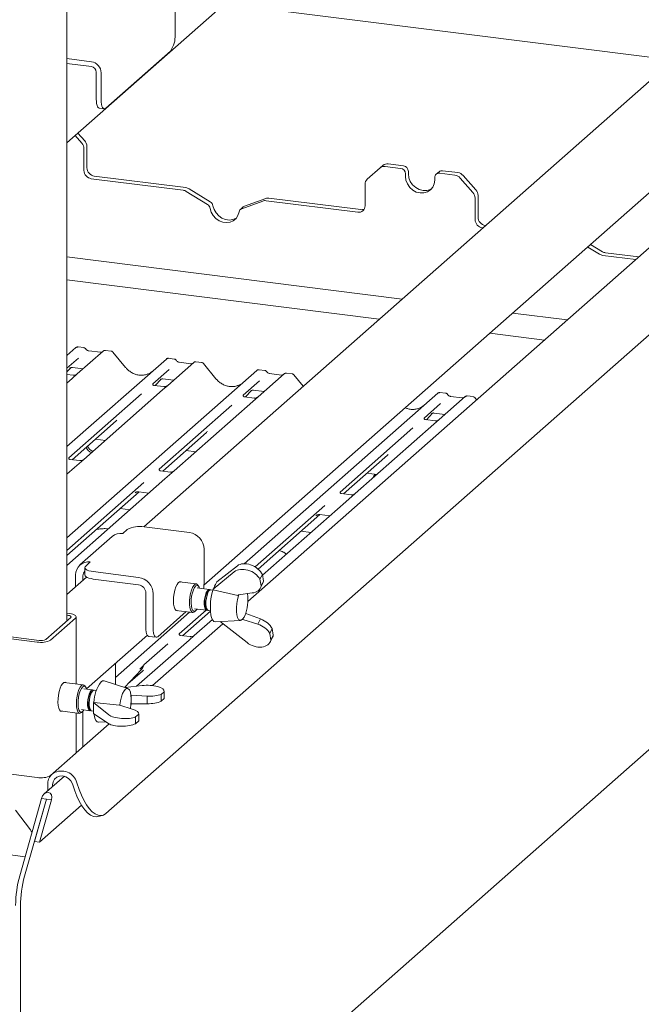
# Model space of a CAD drawing. Units: millimetres. Extents: x 5 to 415, y -17 to 292.
# Drawn here: x 377 to 392, y 105 to 129 of the extents above; entities that cross this region are included whole.
import ezdxf

# ---------------------------------------------------------------- set-up
doc = ezdxf.new("R2010")
doc.units = ezdxf.units.MM
doc.layers.add('BEMAßUNG', color=96, linetype='Continuous')
doc.dimstyles.new('SLDDIMSTYLE4', dxfattribs={"dimtxt": 0.18, "dimasz": 1.016, "dimexe": 0, "dimexo": 0.0625, "dimgap": 0, "dimtad": 0, "dimtih": 1, "dimtoh": 1, "dimdec": 0, "dimrnd": 1e-09, "dimzin": 0, "dimdsep": 46, "dimtxsty": 'Standard', "dimblk1": 'DOT', "dimblk2": 'DOT', "dimsah": 1, "dimcen": 0.09, "dimadec": 0, "dimazin": 0, "dimtfac": 1.016, "dimtdec": 0, "dimtofl": 0, "dimtmove": 0, "dimatfit": 3, "dimldrblk": 'DOT', "dimfxl": 0, "dimfrac": 2, "dimtolj": 1, "dimtzin": 0, "dimarcsym": 0})

# ---------------------------------------------------------------- blocks, each defined once
blk = doc.blocks.new('_DOT')
at = {"color": 0, "linetype": 'ByBlock', "lineweight": -2}
blk.add_line((-0.5, 0), (-1, 0), dxfattribs=at)
at = {"color": 0, "linetype": 'ByBlock', "const_width": 0.5}
blk.add_lwpolyline([(-0.25, 0, 1), (0.25, 0, 1)], format="xyb", close=True, dxfattribs=at)

msp = doc.modelspace()

# ---------------------------------------------------------------- linework, layer by layer
at = {"color": 7, "linetype": 'Continuous', "lineweight": 15}
for p, q in [((378.09526, 114.26716), (378.09526, 146.34245)), ((378.09526, 125.7042), (395.43122, 140.99308)), ((380.68154, 128.93714), (380.68154, 128.28896)), ((392.5891, 127.67749), (381.86479, 129.02862)), ((392.92934, 127.97755), (379.9321, 116.51506)), ((378.09526, 127.71694), (378.67991, 127.64328)), ((380.57105, 127.89689), (379.02425, 126.53275)), ((378.09526, 127.59909), (378.67991, 127.52543)), ((378.79684, 126.74467), (378.79684, 127.39285)), ((378.91377, 126.72993), (378.91377, 127.37812)), ((378.86826, 126.53206), (378.98519, 126.51732)), ((381.37272, 115.11543), (394.38119, 126.58783)), ((395.80883, 126.5331), (382.42255, 114.72751)), ((378.45167, 125.69056), (378.28897, 125.87504)), ((378.35858, 125.93643), (378.52127, 125.75195)), ((378.57265, 125.62048), (378.57265, 125.10445)), ((378.50304, 125.55909), (378.50304, 125.04306)), ((379.02254, 109.65175), (396.94328, 125.45636)), ((385.5842, 125.10087), (385.2777, 124.83056)), ((385.5842, 125.10087), (385.65381, 125.16226)), ((386.07405, 125.09094), (385.70822, 125.13703)), ((386.14366, 125.15232), (385.77783, 125.19841)), ((378.74804, 124.90557), (380.94102, 124.62928)), ((386.19098, 124.95835), (386.19098, 124.89943)), ((386.26058, 125.01974), (386.26058, 124.96081)), ((386.89254, 124.81104), (386.89254, 124.86997)), ((386.99639, 125.01037), (386.92678, 124.94898)), ((387.37529, 124.92699), (387.00946, 124.97308)), ((387.4449, 124.98838), (387.07907, 125.03447)), ((387.80581, 124.51205), (387.49931, 124.85959)), ((387.56892, 124.92098), (387.87542, 124.57344)), ((378.67843, 124.84419), (380.87141, 124.5679)), ((385.22633, 124.196), (385.22633, 124.71204)), ((381.4543, 124.22899), (380.948, 124.5405)), ((381.5239, 124.29038), (381.01761, 124.60188)), ((387.92679, 124.44197), (387.92679, 123.92593)), ((382.31306, 124.16827), (382.24345, 124.10688)), ((382.78137, 124.30952), (382.27507, 124.12559)), ((382.85097, 124.3709), (382.34468, 124.18697)), ((382.85796, 124.31761), (385.05094, 124.04132)), ((382.92756, 124.379), (385.12055, 124.10271)), ((387.85718, 124.38058), (387.85718, 123.86455)), ((388.10218, 123.72706), (388.10879, 123.72623)), ((388.03257, 123.66567), (388.03919, 123.66484)), ((390.83178, 123.03613), (390.55031, 123.2093)), ((390.90138, 123.09751), (390.61991, 123.27069)), ((378.09526, 122.97267), (386.10946, 121.96298)), ((391.69955, 122.90905), (390.90837, 123.00873)), ((391.76915, 122.97044), (390.97797, 123.07012)), ((385.56186, 121.48004), (378.09526, 122.42075)), ((388.75865, 121.62921), (390.06214, 121.46499)), ((389.51454, 120.98205), (388.21106, 121.14628)), ((378.09526, 120.61263), (378.30983, 120.80187)), ((378.30983, 120.80187), (378.31016, 120.80215)), ((378.96422, 120.71942), (378.34311, 120.17166)), ((378.49988, 120.80128), (378.36324, 120.8185)), ((378.89803, 120.68986), (378.61494, 120.72552)), ((378.96555, 120.72053), (378.96342, 120.71871)), ((379.15437, 120.71883), (379.01773, 120.73604)), ((379.49626, 120.33024), (379.19582, 120.69596)), ((378.37405, 120.55362), (378.09526, 120.30775)), ((378.09526, 118.43239), (380.47298, 120.52934)), ((380.47298, 120.52934), (380.4733, 120.52962)), ((381.12737, 120.44689), (380.50626, 119.89913)), ((380.66303, 120.52875), (380.52639, 120.54597)), ((381.06117, 120.41733), (380.77809, 120.45299)), ((381.12869, 120.448), (381.12657, 120.44618)), ((381.31752, 120.4463), (381.18088, 120.46351)), ((381.6594, 120.05771), (381.35896, 120.42343)), ((378.09526, 120.22641), (378.18498, 120.32209)), ((378.09526, 116.25214), (382.63612, 120.25681)), ((378.24738, 120.14121), (378.09526, 120.16038)), ((378.16052, 120.30943), (378.16569, 120.31446)), ((378.34311, 120.17166), (378.21764, 120.061)), ((378.22548, 120.32672), (378.48225, 120.29437)), ((380.53719, 120.28109), (380.1455, 119.93565)), ((382.63612, 120.25681), (382.63645, 120.25709)), ((383.29051, 120.17436), (382.6694, 119.6266)), ((382.82618, 120.25622), (382.68953, 120.27344)), ((383.22432, 120.1448), (382.94123, 120.18046)), ((383.29184, 120.17547), (383.28971, 120.17365)), ((383.48067, 120.17376), (383.34402, 120.19098)), ((383.74588, 119.8785), (383.52211, 120.1509)), ((378.21764, 120.061), (378.09526, 119.95307)), ((380.1494, 119.94026), (380.14586, 119.93651)), ((380.20303, 119.89482), (380.34812, 120.04956)), ((380.32366, 120.0369), (380.32883, 120.04193)), ((380.38863, 120.05419), (380.6454, 120.02184)), ((382.70034, 120.00855), (382.30865, 119.66312)), ((379.87584, 119.69783), (378.1379, 118.16511)), ((380.38079, 119.78847), (378.49885, 118.12876)), ((380.41053, 119.86868), (380.17701, 119.8981)), ((380.50626, 119.89913), (380.38079, 119.78847)), ((382.33649, 115.63206), (386.96241, 119.71174)), ((382.36618, 119.62229), (382.51127, 119.77703)), ((382.48681, 119.76437), (382.49198, 119.7694)), ((382.55178, 119.78165), (382.80854, 119.74931)), ((386.96241, 119.71174), (386.96274, 119.71203)), ((387.15247, 119.71116), (387.01582, 119.72838)), ((382.54393, 119.51594), (380.662, 117.85623)), ((382.31254, 119.66773), (382.30901, 119.66398)), ((382.57367, 119.59615), (382.34015, 119.62557)), ((382.6694, 119.6266), (382.54393, 119.51594)), ((387.02663, 119.46349), (386.63494, 119.11806)), ((387.6168, 119.6293), (386.9957, 119.08154)), ((387.55061, 119.59973), (387.26752, 119.6354)), ((387.26814, 119.6353), (387.26752, 119.6354)), ((387.55061, 119.59973), (387.54978, 119.5998)), ((387.61813, 119.63041), (387.616, 119.62859)), ((387.80696, 119.6287), (387.67031, 119.64592)), ((387.89279, 119.5518), (387.8484, 119.60584)), ((382.03899, 119.4253), (380.30105, 117.89258)), ((386.69247, 119.07723), (386.83756, 119.23196)), ((386.8131, 119.21931), (386.81827, 119.22434)), ((386.87807, 119.23659), (387.13483, 119.20424)), ((378.22156, 118.12119), (379.27074, 119.04647)), ((386.87022, 118.97088), (384.98829, 117.31117)), ((386.63883, 119.12267), (386.6353, 119.11892)), ((386.89996, 119.05109), (386.66644, 119.08051)), ((386.9957, 119.08154), (386.87022, 118.97088)), ((380.38471, 117.84866), (381.43388, 118.77394)), ((386.36528, 118.88024), (384.62734, 117.34752)), ((378.7796, 118.61333), (379.01472, 118.58371)), ((380.94275, 118.3408), (381.17786, 118.31118)), ((378.40312, 118.09831), (378.16998, 118.12769)), ((378.49885, 118.12876), (378.27679, 117.93292)), ((384.711, 117.3036), (385.76017, 118.22888)), ((378.27679, 117.93292), (378.09526, 117.77282)), ((380.56626, 117.82578), (380.33313, 117.85516)), ((380.662, 117.85623), (380.43994, 117.66039)), ((385.26904, 117.79574), (385.50416, 117.76612)), ((380.43994, 117.66039), (378.09526, 115.59258)), ((379.93653, 117.57111), (378.09526, 115.94726)), ((378.09526, 115.82955), (379.82013, 117.35075)), ((379.72475, 117.32677), (379.73164, 117.33348)), ((379.81369, 117.35156), (380.05525, 117.32113)), ((384.76623, 117.11533), (382.77234, 115.35689)), ((384.89256, 117.28072), (384.65942, 117.31009)), ((384.98829, 117.31117), (384.76623, 117.11533)), ((379.60538, 116.92438), (379.37027, 116.95401)), ((384.26282, 117.02604), (382.59411, 115.55438)), ((382.66688, 115.50085), (384.14642, 116.80569)), ((384.05104, 116.78171), (384.05793, 116.78842)), ((384.13998, 116.8065), (384.38154, 116.77606)), ((379.42804, 116.35591), (379.53852, 116.45334)), ((379.94133, 116.51395), (381.0229, 116.37769)), ((383.93168, 116.37932), (383.69656, 116.40895)), ((379.18, 116.2836), (378.4066, 115.60153)), ((381.37368, 115.97994), (381.37368, 115.15498)), ((378.54416, 115.57639), (378.65464, 115.67383)), ((378.52397, 115.53957), (378.52397, 115.36279)), ((379.80756, 115.30586), (378.72599, 115.44213)), ((381.58958, 115.02387), (382.098, 115.43661)), ((382.17152, 115.58245), (381.67944, 115.20213)), ((378.56623, 115.31048), (378.09526, 114.89512)), ((378.30386, 115.07909), (378.30386, 115.36447)), ((378.47925, 115.23377), (378.47925, 115.34238)), ((379.80756, 115.12908), (378.72599, 115.26535)), ((381.18899, 115.14795), (380.7872, 115.19857)), ((381.67944, 115.20213), (381.58958, 115.02387)), ((382.71235, 115.25909), (382.76954, 115.37252)), ((382.71235, 115.25909), (382.74086, 115.10026)), ((382.79804, 115.21369), (382.74086, 115.10026)), ((382.76954, 115.37252), (382.79804, 115.21369)), ((383.33824, 103.53168), (396.76003, 115.36858)), ((381.49882, 115.01442), (381.2065, 115.05125)), ((381.24833, 115.08863), (381.22641, 115.12086)), ((381.50712, 114.9971), (381.46757, 114.96222)), ((381.58947, 115.003), (381.53837, 115.00944)), ((381.58958, 115.02387), (381.59219, 115.00929)), ((381.59219, 115.00929), (382.18557, 114.87474)), ((382.72452, 115.05258), (382.7824, 115.1674)), ((379.98295, 114.10525), (379.98295, 114.93021)), ((380.15834, 114.08316), (380.15834, 114.90811)), ((382.18557, 114.87474), (382.19715, 114.88414)), ((382.52626, 114.93133), (382.19715, 114.88414)), ((380.70126, 114.51646), (381.10305, 114.46584)), ((381.42148, 114.52021), (380.77921, 113.95379)), ((380.86268, 113.9097), (381.52772, 114.49621)), ((381.144, 114.55517), (381.43632, 114.51834)), ((381.14602, 114.4828), (381.17525, 114.50858)), ((381.419, 114.57667), (381.44866, 114.53306)), ((381.47587, 114.51336), (381.52697, 114.50692)), ((377.58864, 113.82036), (378.18526, 114.34653)), ((377.70556, 113.80563), (378.30218, 114.3318)), ((378.15672, 114.43921), (378.09526, 114.44696)), ((378.11253, 114.40024), (378.09526, 114.40241)), ((378.31833, 112.75511), (378.31833, 114.36126)), ((379.25265, 112.91237), (381.02523, 114.47565)), ((380.94843, 114.48532), (380.26883, 113.88597)), ((381.5732, 114.29934), (381.13997, 113.91727)), ((381.64928, 114.2405), (382.24532, 114.27544)), ((382.30262, 114.2964), (382.29429, 114.30289)), ((382.30262, 114.2964), (382.37614, 114.44224)), ((382.30262, 114.2964), (382.66062, 114.18262)), ((382.33149, 114.35555), (382.34593, 114.38418)), ((382.37069, 114.44686), (382.37614, 114.44224)), ((382.72468, 114.30968), (382.37614, 114.44224)), ((382.66062, 114.18262), (382.72468, 114.30968)), ((333.12001, 114.16237), (377.09364, 108.62222)), ((381.82067, 114.1967), (380.14148, 112.71579)), ((382.40176, 113.74393), (381.75639, 114.24678)), ((382.94451, 113.96538), (383.0017, 114.07881)), ((383.0302, 113.91998), (383.0017, 114.07881)), ((375.80481, 113.95601), (377.38332, 113.75714)), ((375.849, 113.99499), (377.42752, 113.79611)), ((378.56247, 112.63702), (380.01809, 113.92076)), ((381.0145, 113.80661), (379.76109, 112.70122)), ((380.05437, 113.89264), (380.22976, 113.87055)), ((380.78311, 113.9584), (380.77957, 113.95465)), ((381.04424, 113.88682), (380.81071, 113.91624)), ((381.13997, 113.91727), (381.0145, 113.80661)), ((382.97302, 113.80654), (382.94451, 113.96538)), ((382.95668, 113.75887), (383.01456, 113.87368)), ((383.0302, 113.91998), (382.97302, 113.80654)), ((380.50955, 113.71597), (379.93543, 113.20965)), ((379.25265, 113.2457), (379.25265, 112.74169)), ((379.47511, 112.67062), (379.8748, 113.10036)), ((379.8748, 113.10036), (379.87441, 113.09998)), ((379.93134, 113.20069), (379.93437, 113.20811)), ((379.55458, 112.75606), (379.90444, 113.06461)), ((378.48532, 112.73407), (378.02507, 112.79206)), ((378.70745, 112.61159), (378.50283, 112.63737)), ((378.54466, 112.67475), (378.52274, 112.70698)), ((378.7981, 112.60017), (378.74701, 112.60661)), ((379.55142, 112.64625), (378.98267, 112.82793)), ((379.48435, 112.66767), (379.89302, 112.71721)), ((378.71576, 112.59427), (378.6762, 112.55939)), ((379.6264, 112.48738), (379.63338, 112.48823)), ((379.63258, 112.36121), (379.63258, 112.40286)), ((380.01004, 112.46524), (379.63338, 112.48823)), ((379.63338, 112.27609), (379.63338, 112.48823)), ((380.01004, 112.28042), (380.01004, 112.46524)), ((380.42123, 112.57022), (380.34658, 112.50439)), ((380.34658, 112.33939), (380.34658, 112.50439)), ((380.42123, 112.40522), (380.34658, 112.33939)), ((380.42123, 112.57022), (380.42123, 112.40522)), ((380.42231, 112.41437), (380.42231, 112.58005)), ((378.44033, 112.1413), (378.64495, 112.11552)), ((378.62763, 112.17384), (378.65729, 112.13023)), ((378.73386, 112.30775), (378.74072, 112.3138)), ((379.09753, 112.01565), (378.73386, 112.30775)), ((378.73386, 112.30775), (378.73386, 112.04848)), ((379.34889, 112.25128), (378.74072, 112.3138)), ((379.35717, 112.24463), (379.34889, 112.25128)), ((379.35717, 112.24463), (379.65817, 112.15492)), ((379.64303, 112.2762), (379.62588, 112.26108)), ((379.63338, 112.27609), (379.62735, 112.27501)), ((379.63338, 112.27609), (380.01004, 112.28042)), ((377.93913, 112.10995), (378.39938, 112.05196)), ((378.31833, 111.12035), (378.31833, 112.06217)), ((378.44235, 112.06893), (378.47158, 112.09471)), ((378.47925, 111.24984), (378.47925, 112.10218)), ((378.68451, 112.11053), (378.73386, 112.10431)), ((378.73386, 112.04848), (379.09753, 111.80351)), ((379.73859, 111.96818), (379.81323, 112.03401)), ((379.73859, 111.80319), (379.73859, 111.96818)), ((379.81323, 112.03401), (379.81323, 111.86902)), ((379.81432, 111.87817), (379.81432, 112.04385)), ((379.10304, 111.79997), (378.31298, 111.10321)), ((378.85791, 111.83767), (379.03169, 111.84786)), ((379.73859, 111.80319), (379.81323, 111.86902)), ((377.70556, 110.56472), (378.30218, 111.09089)), ((375.80481, 110.71511), (377.38332, 110.51623)), ((378.03428, 110.54816), (377.55315, 110.12384)), ((377.63674, 110.35672), (377.63674, 110.19757)), ((377.75367, 110.34198), (377.75367, 110.30069)), ((378.22429, 110.36633), (378.28127, 110.20134)), ((378.33416, 110.39279), (378.39115, 110.2278)), ((376.96548, 108.16745), (377.48602, 110.0146)), ((377.48602, 110.0146), (377.60294, 109.99987)), ((377.08241, 108.15271), (377.60294, 109.99987)), ((377.60879, 109.99913), (377.32263, 108.98368)), ((377.72571, 109.9844), (377.43956, 108.96895)), ((377.43956, 108.96895), (378.44364, 109.85446)), ((377.60294, 109.99987), (377.60879, 109.99913)), ((377.60879, 109.99913), (377.72571, 109.9844)), ((376.86216, 109.73894), (377.22225, 109.26105)), ((378.83226, 109.58222), (378.94213, 109.60869)), ((377.32263, 108.98368), (377.43956, 108.96895)), ((376.98533, 107.4421), (376.98533, 98.02657))]:
    msp.add_line(p, q, dxfattribs=at)
at = {"color": 7, "linetype": 'Continuous', "lineweight": 15, "flags": 128}
for points in [[(378.86826, 126.53206), (378.86505, 126.53262), (378.84594, 126.543), (378.8292, 126.56487), (378.81546, 126.5974), (378.80525, 126.63933), (378.79896, 126.68906), (378.79684, 126.74467)], [(378.91377, 126.72993), (378.91589, 126.67433), (378.92218, 126.6246), (378.93239, 126.58267), (378.94613, 126.55014), (378.96287, 126.52827), (378.98197, 126.51788), (379.0027, 126.5194), (379.02425, 126.53275)], [(386.19098, 124.89943), (386.20293, 124.80642), (386.23797, 124.71673), (386.29372, 124.63648), (386.36637, 124.57114), (386.45097, 124.52517), (386.54176, 124.50168), (386.63255, 124.50229), (386.71715, 124.52695), (386.7898, 124.57398), (386.84554, 124.64018), (386.88058, 124.72104), (386.89254, 124.81104)], [(386.26058, 124.96081), (386.27253, 124.8678), (386.30758, 124.77812), (386.36332, 124.69787), (386.43597, 124.63253), (386.52057, 124.58655), (386.61136, 124.56307), (386.70215, 124.56368), (386.78675, 124.58834), (386.82215, 124.60746)], [(381.5882, 124.19547), (381.61394, 124.10584), (381.66052, 124.02296), (381.72493, 123.95221), (381.80296, 123.89822), (381.88954, 123.86449), (381.97904, 123.85321), (382.06562, 123.86513), (382.14365, 123.89946), (382.14507, 123.90035)], [(381.5186, 124.13409), (381.54433, 124.04445), (381.59092, 123.96157), (381.65532, 123.89083), (381.73336, 123.83683), (381.81994, 123.8031), (381.90943, 123.79182), (381.99601, 123.80374), (382.07405, 123.83807), (382.13845, 123.89259), (382.18504, 123.96373), (382.21077, 124.04688)], [(385.46505, 117.77105), (385.43827, 117.73773), (385.41763, 117.68981)], [(385.47334, 117.77), (385.47142, 117.76696), (385.45077, 117.71904)], [(378.72599, 115.44213), (378.67108, 115.45118), (378.62253, 115.46364), (378.5822, 115.47901), (378.55165, 115.49671), (378.53204, 115.51605), (378.52413, 115.5363), (378.52822, 115.55668), (378.54416, 115.57639)], [(378.52397, 115.36279), (378.52413, 115.35953), (378.53204, 115.33928), (378.55165, 115.31993), (378.5822, 115.30223), (378.62253, 115.28686), (378.67108, 115.27441), (378.72599, 115.26535)], [(380.64227, 114.74564), (380.64615, 114.83113), (380.65757, 114.91811), (380.6758, 115.00111), (380.6997, 115.07491), (380.72777, 115.13488), (380.75824, 115.17725), (380.7892, 115.19936), (380.8187, 115.19982), (380.83076, 115.19308)], [(381.14602, 114.4828), (381.13005, 114.47153), (381.09941, 114.46648), (381.07195, 114.48463), (381.04954, 114.52474), (381.0337, 114.58408), (381.02551, 114.6586), (381.02554, 114.74323), (381.03378, 114.8322), (381.04967, 114.91945), (381.07212, 114.99902), (381.09961, 115.0655), (381.13027, 115.11436), (381.16199, 115.14226), (381.19263, 115.14731), (381.22009, 115.12916), (381.22641, 115.12086)], [(381.26851, 115.04344), (381.25734, 115.0728), (381.23435, 115.10427), (381.20697, 115.11341), (381.17724, 115.09954), (381.14736, 115.0637), (381.11955, 115.00854), (381.09588, 114.93814), (381.07808, 114.85775), (381.0675, 114.7733), (381.06491, 114.69108), (381.0705, 114.61717), (381.08386, 114.55706), (381.104, 114.5152), (381.12942, 114.49471), (381.15824, 114.4971), (381.18833, 114.52219), (381.20601, 114.54736)], [(381.51769, 115.00473), (381.5045, 115.0131), (381.47919, 115.01029), (381.45284, 114.9858), (381.42781, 114.94182), (381.40631, 114.88226), (381.39025, 114.81239), (381.38106, 114.73844), (381.37956, 114.66697), (381.38588, 114.60434)], [(381.53837, 115.00944), (381.51874, 115.0053), (381.4924, 114.98082), (381.46736, 114.93684), (381.44586, 114.87727), (381.4298, 114.80741), (381.42062, 114.73346), (381.41912, 114.66199), (381.42543, 114.59935)], [(381.64544, 115.13469), (381.62518, 115.09498), (381.62273, 115.08964)], [(380.74482, 114.51097), (380.72777, 114.50722), (380.6997, 114.51768), (380.6758, 114.54933), (380.65757, 114.60017), (380.64615, 114.66701), (380.64227, 114.74564)], [(382.20326, 114.88502), (382.19701, 114.86623), (382.17347, 114.77726), (382.15706, 114.68107), (382.14883, 114.58375), (382.14929, 114.49146), (382.15842, 114.41007), (382.17563, 114.34471), (382.19984, 114.29953), (382.22951, 114.2774), (382.26276, 114.27971), (382.29749, 114.30632), (382.33149, 114.35555)], [(381.38588, 114.60434), (381.39946, 114.5561), (381.41909, 114.52655), (381.44302, 114.5183), (381.457, 114.52305)], [(381.3997, 114.63175), (381.41248, 114.5883), (381.419, 114.57667)], [(378.18526, 114.34653), (378.19163, 114.35442), (378.19327, 114.36257), (378.19011, 114.37067), (378.18226, 114.3784), (378.17004, 114.38548), (378.15391, 114.39163), (378.13449, 114.39661), (378.11253, 114.40024)], [(378.30218, 114.3318), (378.31493, 114.34757), (378.31821, 114.36387), (378.31188, 114.38007), (378.29619, 114.39555), (378.27175, 114.40971), (378.23948, 114.422), (378.20064, 114.43197), (378.15672, 114.43921)], [(381.53804, 114.41283), (381.55637, 114.33954), (381.58149, 114.28484), (381.61221, 114.25127), (381.6471, 114.24042), (381.64928, 114.2405)], [(379.98295, 114.10525), (379.98507, 114.04965), (379.99136, 113.99992), (380.00157, 113.95799), (380.01531, 113.92546), (380.03205, 113.90358), (380.05115, 113.8932), (380.05437, 113.89264)], [(380.26883, 113.88597), (380.24727, 113.87262), (380.22654, 113.87111), (380.20744, 113.88149), (380.1907, 113.90336), (380.17696, 113.93589), (380.16675, 113.97782), (380.16046, 114.02755), (380.15834, 114.08316)], [(378.06862, 112.78657), (378.04943, 112.79524), (378.01938, 112.78932), (377.98836, 112.76196), (377.95832, 112.7149), (377.93114, 112.65108), (377.90853, 112.57451), (377.89191, 112.49001), (377.88232, 112.40289), (377.88037, 112.31862), (377.88619, 112.2425), (377.89939, 112.1793), (377.91917, 112.13301), (377.94426, 112.10652), (377.9731, 112.1015), (377.98268, 112.10446)], [(378.44235, 112.06893), (378.41089, 112.05223), (378.38158, 112.05875), (378.35641, 112.08806), (378.3371, 112.13815), (378.32496, 112.20561), (378.32082, 112.28583), (378.32496, 112.37337), (378.3371, 112.46224), (378.35641, 112.54639), (378.38158, 112.6201), (378.41089, 112.67832), (378.44235, 112.71711), (378.44235, 112.71711)], [(378.47158, 112.68396), (378.44177, 112.64675), (378.41417, 112.59044), (378.39083, 112.51922), (378.37348, 112.43837), (378.36341, 112.35388), (378.36135, 112.27202), (378.36748, 112.19886), (378.38132, 112.13982), (378.40186, 112.0993), (378.42756, 112.08028), (378.45654, 112.08418), (378.48663, 112.11072), (378.50234, 112.13348)], [(378.44235, 112.71711), (378.4738, 112.73381), (378.50312, 112.72728), (378.52274, 112.70698)], [(378.56484, 112.62956), (378.55233, 112.66165), (378.52899, 112.6917), (378.50139, 112.69933), (378.47158, 112.68396)], [(378.72632, 112.6019), (378.72599, 112.60221), (378.70226, 112.61176), (378.6762, 112.59926)], [(378.74701, 112.60661), (378.74181, 112.60678), (378.71576, 112.59427)], [(378.98267, 112.82793), (378.94806, 112.82799), (378.91006, 112.8055)], [(379.63258, 112.40286), (379.62626, 112.48845), (379.61161, 112.55958), (379.58955, 112.61177), (379.56148, 112.64169), (379.52918, 112.64747), (379.49469, 112.62872), (379.46021, 112.58664), (379.4279, 112.52389), (379.39984, 112.44446), (379.37778, 112.35336), (379.36312, 112.25638), (379.36178, 112.24325)], [(378.6762, 112.59926), (378.65015, 112.56581), (378.62641, 112.51439), (378.6071, 112.44957), (378.59392, 112.3771), (378.58806, 112.30344), (378.59003, 112.23511), (378.59966, 112.1782), (378.61608, 112.13775), (378.63785, 112.11737), (378.66303, 112.11887), (378.66564, 112.12022)], [(378.71576, 112.59427), (378.6897, 112.56083), (378.66597, 112.50941), (378.64665, 112.44458), (378.63348, 112.37212), (378.62762, 112.29845), (378.62958, 112.23013), (378.63921, 112.17321), (378.65564, 112.13277), (378.67741, 112.11239), (378.68451, 112.11053)], [(378.73386, 112.21701), (378.73354, 112.20394), (378.73386, 112.1404)], [(379.61184, 112.16873), (379.62626, 112.26449), (379.63258, 112.36121)], [(378.7415, 112.04333), (378.74584, 112.01478), (378.76374, 111.94051), (378.78849, 111.88464), (378.81892, 111.84979), (378.85361, 111.83758), (378.85791, 111.83767)], [(378.30218, 111.09089), (378.31493, 111.10667), (378.31833, 111.12035)], [(377.75367, 110.34198), (377.76526, 110.41519), (377.79891, 110.47848), (377.85141, 110.52582), (377.91775, 110.55268), (377.99159, 110.5565), (378.06588, 110.53692), (378.13352, 110.49579), (378.18806, 110.43706), (378.22429, 110.36633)], [(378.28127, 110.20134), (378.33227, 110.0691), (378.39018, 109.94731), (378.45357, 109.83897), (378.52087, 109.74675), (378.59044, 109.67293), (378.66056, 109.61931), (378.7295, 109.58723), (378.79556, 109.57746), (378.83226, 109.58222)], [(379.02254, 109.65175), (378.967, 109.61672), (378.90543, 109.60392), (378.83937, 109.61369), (378.77043, 109.64578), (378.70032, 109.69939), (378.63075, 109.77322), (378.56344, 109.86544), (378.50006, 109.97377), (378.44215, 110.09556), (378.39115, 110.2278)]]:
    msp.add_lwpolyline(points, dxfattribs=at)
at = {"color": 7, "linetype": 'Continuous', "lineweight": 15}
for centre, radius, start, end in [((380.06748, 128.2504), 0.61526, 324.930944, 3.593111), ((378.64079, 127.37307), 0.27303, 1.058709, 81.760535), ((378.66035, 127.39032), 0.13651, 1.058709, 81.760535), ((378.30229, 125.55642), 0.20077, 0.761089, 41.923454), ((378.3719, 125.61781), 0.20077, 0.761089, 41.923454), ((378.77738, 125.10823), 0.20477, 181.058709, 261.760535), ((385.68604, 124.98231), 0.1563, 81.841587, 130.661207), ((385.75565, 125.0437), 0.1563, 81.841587, 130.661207), ((386.05449, 124.95583), 0.13651, 1.058709, 81.760535), ((386.12409, 125.01722), 0.13651, 1.058709, 81.760535), ((378.70778, 125.04684), 0.20477, 181.058709, 261.760535), ((386.99425, 124.87249), 0.10174, 81.398635, 181.420609), ((387.06428, 124.93133), 0.1042, 81.841587, 130.661207), ((387.34755, 124.72816), 0.20077, 40.895791, 82.058156), ((387.41716, 124.78954), 0.20077, 40.895791, 82.058156), ((380.91591, 124.43832), 0.19261, 58.127316, 82.508797), ((385.3826, 124.7147), 0.1563, 132.158037, 180.977657), ((380.8463, 124.37693), 0.19261, 58.127316, 82.508797), ((387.65644, 124.37791), 0.20077, 0.761089, 41.923454), ((387.72604, 124.4393), 0.20077, 0.761089, 41.923454), ((381.38179, 124.11063), 0.1388, 9.72775, 58.508212), ((381.4514, 124.17202), 0.1388, 9.72775, 58.508212), ((382.37815, 124.09431), 0.09852, 109.861017, 131.350433), ((382.83642, 124.15503), 0.16401, 82.454654, 109.615134), ((382.90603, 124.21641), 0.16401, 82.454654, 109.615134), ((385.07376, 124.19222), 0.15261, 261.398635, 1.420609), ((382.30942, 124.03191), 0.09978, 110.135242, 171.368459), ((385.14224, 124.26314), 0.16189, 262.299609, 292.726502), ((388.13153, 123.92972), 0.20477, 181.058709, 261.760535), ((388.06192, 123.86833), 0.20477, 181.058709, 261.760535), ((390.93348, 123.1997), 0.19261, 238.127316, 262.508797), ((391.00309, 123.26108), 0.19261, 238.127316, 262.508797), ((378.34378, 120.76235), 0.0521, 81.841587, 130.661207), ((378.34528, 120.76148), 0.05374, 82.627645, 130.810808), ((379.00011, 120.67895), 0.05411, 82.763885, 129.737753), ((380.50692, 120.48982), 0.0521, 81.841587, 130.661207), ((380.50842, 120.48895), 0.05374, 82.627645, 130.810808), ((381.16326, 120.40642), 0.05411, 82.763885, 129.737753), ((382.67007, 120.21729), 0.0521, 81.841587, 130.661207), ((382.67157, 120.21642), 0.05374, 82.627645, 130.810808), ((383.32641, 120.13389), 0.05411, 82.763885, 129.737753), ((386.99636, 119.67222), 0.0521, 81.841587, 130.661207), ((386.99786, 119.67136), 0.05374, 82.627645, 130.810808), ((387.6527, 119.58883), 0.05411, 82.763885, 129.737753), ((378.77853, 118.51239), 0.24419, 203.522421, 246.288232), ((378.81168, 118.54162), 0.24419, 203.522421, 246.288232), ((379.82631, 115.90954), 0.61526, 79.226133, 117.8883), ((380.96421, 115.97237), 0.40954, 1.058709, 81.760535), ((379.38368, 116.04648), 0.31259, 81.841587, 130.661207), ((378.60899, 115.37204), 0.30523, 81.398635, 181.420609), ((378.6362, 115.34491), 0.15697, 135.640193, 180.925862), ((379.74887, 114.90055), 0.40954, 1.058709, 81.760535), ((379.77821, 114.92643), 0.20477, 1.058709, 81.760535), ((380.46751, 115.15801), 0.90617, 351.962629, 359.808676), ((381.82122, 114.71738), 0.43014, 145.304323, 191.483388), ((382.8286, 114.59766), 1.30372, 161.154739, 188.150392), ((381.436, 114.77056), 0.98856, 336.992672, 8.414483), ((381.51445, 114.59378), 0.08919, 176.416995, 244.372558), ((377.47533, 114.24067), 0.49221, 259.226133, 297.8883), ((377.47352, 114.03788), 0.24611, 259.226133, 297.8883), ((379.68831, 113.27181), 0.25329, 317.282894, 344.881837), ((379.59006, 112.29514), 0.85021, 143.110696, 178.783227), ((379.00799, 112.32175), 0.40811, 144.388628, 201.249861), ((377.47533, 110.99977), 0.49221, 259.226133, 297.8883), ((377.96005, 110.36157), 0.32334, 138.755329, 180.860695), ((377.96243, 110.28605), 0.38676, 16.022106, 119.845933), ((379.56629, 107.4502), 2.6979, 164.582221, 179.859127), ((379.68322, 107.43546), 2.6979, 164.582221, 179.859127)]:
    msp.add_arc(centre, radius, start, end, dxfattribs=at)
for centre, major_axis, ratio, start_param, end_param in [((379.83215, 120.63084), (-0.22447, 0.44987), 0.91341487, 3.06791717, 3.37988787), ((381.99529, 120.35831), (-0.22447, 0.44987), 0.91341487, 3.06791717, 3.37988787), ((386.32158, 119.81325), (-0.22447, 0.44987), 0.91341487, 3.06791717, 3.37988787), ((379.01615, 119.32194), (0.27205, -0.25865), 0.85686568, 6.20780671, 6.29507317), ((381.17929, 119.04941), (0.27205, -0.25865), 0.85686568, 6.20780671, 6.29507317), ((385.50558, 118.50435), (0.27205, -0.25865), 0.85686568, 6.20780671, 6.29507317), ((382.38531, 115.21275), (0.34319, -0.15174), 0.70022454, 0.72699477, 2.79782752), ((382.4519, 115.34484), (0.32671, -0.18454), 0.67365165, 0.79429431, 2.86512707), ((382.4519, 115.34484), (0.32671, -0.18454), 0.67365165, 0.03183395, 0.22357085), ((382.38531, 115.21275), (0.34319, -0.15174), 0.70022454, 5.4158214, 6.43945661), ((382.68406, 114.05113), (0.32671, -0.18454), 0.67365165, 0.79429431, 1.81792952), ((382.61747, 113.91904), (0.34319, -0.15174), 0.70022454, 0.72699477, 1.75062997), ((382.61747, 113.91904), (0.34319, -0.15174), 0.70022454, 4.36862385, 6.43945661), ((382.68406, 114.05113), (0.32671, -0.18454), 0.67365165, 0.03183395, 0.22357085), ((379.64985, 113.34009), (0.27205, -0.25865), 0.85686568, 6.20780671, 6.29507317), ((380.04731, 112.59328), (0.37496, -0.01503), 0.34617712, 6.22105641, 8.29188916), ((380.04731, 112.59328), (0.37496, -0.01503), 0.34617712, 4.62669773, 5.65033294), ((380.04731, 112.40115), (0.37497, 0.01473), 0.31955703, 6.19462361, 6.270629), ((379.43932, 112.05708), (0.37496, -0.01503), 0.34617712, 6.22105641, 7.24469161), ((380.04731, 112.40115), (0.37497, 0.01473), 0.31955703, 4.60026494, 5.62390014), ((379.43932, 112.05708), (0.37496, -0.01503), 0.34617712, 3.57950018, 5.65033294), ((379.43932, 111.86494), (0.37497, 0.01473), 0.31955703, 3.55306739, 5.62390014), ((379.43932, 111.86494), (0.37497, 0.01473), 0.31955703, 6.19462361, 6.270629), ((377.60587, 109.9995), (0.0695, 0.15397), 0.69905585, 4.9244045, 8.06599715), ((377.33715, 109.36238), (-0.30096, 0.40594), 0.30218932, 1.59646703, 1.71831842)]:
    msp.add_ellipse(centre, major_axis=major_axis, ratio=ratio, start_param=start_param, end_param=end_param, dxfattribs=at)
for points, knots in [([(378.3642, 120.81786), (378.36309, 120.81818), (378.35416, 120.82077), (378.33578, 120.81743), (378.3191, 120.8097), (378.31145, 120.80325), (378.31016, 120.80215)], [0, 0, 0, 0, 0.06027454, 0.48235654, 0.91254702, 1, 1, 1, 1]), ([(378.54505, 120.77171), (378.54221, 120.77608), (378.53517, 120.78692), (378.5187, 120.79754), (378.50543, 120.79972), (378.49976, 120.80064)], [0, 0, 0, 0, 0.27949798, 0.692459836, 1, 1, 1, 1]), ([(378.61494, 120.72552), (378.61043, 120.72632), (378.59729, 120.72866), (378.57402, 120.74014), (378.55508, 120.75803), (378.54682, 120.77059), (378.54489, 120.77353)], [0, 0, 0, 0, 0.17964884, 0.52395871, 0.88853061, 1, 1, 1, 1]), ([(378.93375, 120.69687), (378.9294, 120.69428), (378.91935, 120.6883), (378.90574, 120.68929), (378.89803, 120.68986)], [0, 0, 0, 0, 0.43369018, 1, 1, 1, 1]), ([(379.01772, 120.73508), (379.01489, 120.7357), (379.00407, 120.73808), (378.98435, 120.73282), (378.96735, 120.72432), (378.96146, 120.71633), (378.96071, 120.71533)], [0, 0, 0, 0, 0.13780127, 0.52642118, 0.94030225, 1, 1, 1, 1]), ([(379.1951, 120.69529), (379.19318, 120.69797), (379.18674, 120.70695), (379.1719, 120.71559), (379.15915, 120.71735), (379.15407, 120.71805)], [0, 0, 0, 0, 0.204258759, 0.682666995, 1, 1, 1, 1]), ([(380.52735, 120.54533), (380.52623, 120.54565), (380.5173, 120.54824), (380.49892, 120.5449), (380.48225, 120.53717), (380.47459, 120.53071), (380.4733, 120.52962)], [0, 0, 0, 0, 0.060274535, 0.482356541, 0.912547016, 1, 1, 1, 1]), ([(380.7082, 120.49918), (380.70536, 120.50355), (380.69831, 120.51439), (380.68184, 120.52501), (380.66857, 120.52718), (380.66291, 120.52811)], [0, 0, 0, 0, 0.279497983, 0.692459839, 1, 1, 1, 1]), ([(380.77809, 120.45299), (380.77358, 120.45379), (380.76044, 120.45613), (380.73717, 120.46761), (380.71822, 120.4855), (380.70997, 120.49806), (380.70804, 120.501)], [0, 0, 0, 0, 0.17964884, 0.52395871, 0.88853061, 1, 1, 1, 1]), ([(381.0969, 120.42434), (381.09254, 120.42175), (381.08249, 120.41577), (381.06888, 120.41676), (381.06117, 120.41733)], [0, 0, 0, 0, 0.43369018, 1, 1, 1, 1]), ([(381.18087, 120.46255), (381.17803, 120.46317), (381.16722, 120.46555), (381.14749, 120.46029), (381.1305, 120.45178), (381.1246, 120.4438), (381.12386, 120.4428)], [0, 0, 0, 0, 0.13780127, 0.52642118, 0.94030225, 1, 1, 1, 1]), ([(381.35825, 120.42276), (381.35632, 120.42544), (381.34989, 120.43442), (381.33505, 120.44306), (381.3223, 120.44482), (381.31722, 120.44552)], [0, 0, 0, 0, 0.20425876, 0.682667, 1, 1, 1, 1]), ([(378.16158, 120.31096), (378.16158, 120.31096), (378.16086, 120.31034), (378.16265, 120.31185), (378.16746, 120.31499), (378.1787, 120.32115), (378.19843, 120.32683), (378.21674, 120.32926), (378.22602, 120.32641), (378.22673, 120.3262)], [0, 0, 0, 0, 0.00007337, 0.15451605, 0.26158731, 0.3949325, 0.66942277, 0.97499354, 1, 1, 1, 1]), ([(378.33387, 120.16309), (378.33396, 120.16316), (378.33417, 120.16332), (378.33021, 120.16032), (378.32049, 120.15409), (378.2986, 120.14428), (378.27206, 120.13775), (378.25338, 120.14184), (378.24786, 120.14305)], [0, 0, 0, 0, 0.07675951, 0.17415061, 0.29131795, 0.49169711, 0.84992352, 1, 1, 1, 1]), ([(380.03072, 120.17107), (380.00451, 120.16206), (379.95019, 120.14339), (379.86069, 120.13845), (379.76853, 120.15128), (379.67873, 120.18331), (379.5953, 120.23287), (379.5353, 120.28482), (379.50504, 120.32002), (379.49626, 120.33024)], [0, 0, 0, 0, 0.14848426, 0.30774447, 0.46603006, 0.62333899, 0.77992554, 0.93610536, 1, 1, 1, 1]), ([(382.69049, 120.2728), (382.68938, 120.27312), (382.68045, 120.27571), (382.66207, 120.27236), (382.6454, 120.26464), (382.63774, 120.25818), (382.63645, 120.25709)], [0, 0, 0, 0, 0.06027454, 0.48235654, 0.91254702, 1, 1, 1, 1]), ([(382.87134, 120.22665), (382.8685, 120.23102), (382.86146, 120.24186), (382.84499, 120.25248), (382.83172, 120.25465), (382.82605, 120.25558)], [0, 0, 0, 0, 0.27949798, 0.69245984, 1, 1, 1, 1]), ([(382.94123, 120.18046), (382.93673, 120.18126), (382.92358, 120.1836), (382.90031, 120.19508), (382.88137, 120.21297), (382.87312, 120.22553), (382.87118, 120.22847)], [0, 0, 0, 0, 0.17964884, 0.52395871, 0.88853061, 1, 1, 1, 1]), ([(383.26004, 120.15181), (383.25569, 120.14922), (383.24564, 120.14324), (383.23203, 120.14423), (383.22432, 120.1448)], [0, 0, 0, 0, 0.433690181, 1, 1, 1, 1]), ([(383.34401, 120.19002), (383.34118, 120.19064), (383.33036, 120.19302), (383.31064, 120.18776), (383.29364, 120.17925), (383.28775, 120.17127), (383.287, 120.17026)], [0, 0, 0, 0, 0.13780127, 0.52642118, 0.94030225, 1, 1, 1, 1]), ([(383.52139, 120.15023), (383.51947, 120.15291), (383.51304, 120.16189), (383.49819, 120.17053), (383.48545, 120.17229), (383.48036, 120.17299)], [0, 0, 0, 0, 0.20425876, 0.682667, 1, 1, 1, 1]), ([(380.17756, 119.89844), (380.17641, 119.89846), (380.16861, 119.89855), (380.16265, 119.90295), (380.15088, 119.90902), (380.14504, 119.93293), (380.14647, 119.93664), (380.14689, 119.93773)], [0, 0, 0, 0, 0.0349354, 0.237462, 0.53108904, 0.86328881, 1, 1, 1, 1]), ([(380.32473, 120.03843), (380.32473, 120.03843), (380.32401, 120.03781), (380.32579, 120.03932), (380.33061, 120.04246), (380.34185, 120.04862), (380.36158, 120.0543), (380.37985, 120.05674), (380.38912, 120.0539), (380.38979, 120.05369)], [0, 0, 0, 0, 0.00007344, 0.15466267, 0.26183554, 0.39530726, 0.67005801, 0.97591874, 1, 1, 1, 1]), ([(382.19387, 119.89854), (382.16766, 119.88953), (382.11334, 119.87086), (382.02383, 119.86592), (381.93167, 119.87874), (381.84188, 119.91078), (381.75844, 119.96034), (381.69844, 120.01229), (381.66819, 120.04749), (381.6594, 120.05771)], [0, 0, 0, 0, 0.14848426, 0.30774447, 0.46603006, 0.62333899, 0.77992554, 0.93610536, 1, 1, 1, 1]), ([(380.49702, 119.89056), (380.49711, 119.89063), (380.49732, 119.89079), (380.49335, 119.88779), (380.48364, 119.88156), (380.46175, 119.87175), (380.4352, 119.86522), (380.41652, 119.86931), (380.41101, 119.87052)], [0, 0, 0, 0, 0.07675951, 0.17415061, 0.29131795, 0.49169711, 0.84992352, 1, 1, 1, 1]), ([(382.48788, 119.7659), (382.48788, 119.7659), (382.48715, 119.76528), (382.48894, 119.76678), (382.49375, 119.76992), (382.50499, 119.77608), (382.52472, 119.78177), (382.543, 119.78421), (382.55226, 119.78137), (382.55294, 119.78116)], [0, 0, 0, 0, 0.00007344, 0.15466267, 0.26183554, 0.39530726, 0.67005801, 0.97591874, 1, 1, 1, 1]), ([(387.01676, 119.72774), (387.01565, 119.72806), (387.00673, 119.73065), (386.98836, 119.7273), (386.97169, 119.71958), (386.96403, 119.71312), (386.96274, 119.71203)], [0, 0, 0, 0, 0.05981764, 0.48210486, 0.9125045, 1, 1, 1, 1]), ([(387.19763, 119.68158), (387.19479, 119.68596), (387.18775, 119.69679), (387.17128, 119.70742), (387.15801, 119.70959), (387.15234, 119.71052)], [0, 0, 0, 0, 0.27949798, 0.69245984, 1, 1, 1, 1]), ([(387.26752, 119.6354), (387.26302, 119.6362), (387.24987, 119.63854), (387.22661, 119.65002), (387.20766, 119.66791), (387.19941, 119.68047), (387.19747, 119.68341)], [0, 0, 0, 0, 0.17964884, 0.52395871, 0.88853061, 1, 1, 1, 1]), ([(382.3407, 119.62591), (382.33955, 119.62593), (382.33175, 119.62602), (382.3258, 119.63042), (382.31402, 119.63649), (382.30819, 119.6604), (382.30962, 119.66411), (382.31003, 119.6652)], [0, 0, 0, 0, 0.0349354, 0.237462, 0.53108904, 0.86328881, 1, 1, 1, 1]), ([(382.66017, 119.61803), (382.66026, 119.6181), (382.66046, 119.61826), (382.6565, 119.61526), (382.64678, 119.60903), (382.62489, 119.59922), (382.59835, 119.59269), (382.57967, 119.59678), (382.57416, 119.59799)], [0, 0, 0, 0, 0.07675951, 0.17415061, 0.29131795, 0.49169711, 0.84992352, 1, 1, 1, 1]), ([(387.58634, 119.60675), (387.58198, 119.60416), (387.57193, 119.59818), (387.55832, 119.59917), (387.55061, 119.59973)], [0, 0, 0, 0, 0.43369018, 1, 1, 1, 1]), ([(387.6703, 119.64495), (387.66747, 119.64558), (387.65666, 119.64796), (387.63693, 119.64269), (387.61994, 119.63419), (387.61404, 119.62621), (387.61329, 119.6252)], [0, 0, 0, 0, 0.13780127, 0.52642118, 0.94030225, 1, 1, 1, 1]), ([(387.84785, 119.60496), (387.84587, 119.60772), (387.83939, 119.61677), (387.82446, 119.62548), (387.81168, 119.62724), (387.80656, 119.62795)], [0, 0, 0, 0, 0.20809522, 0.68307321, 1, 1, 1, 1]), ([(386.52016, 119.35348), (386.49394, 119.34444), (386.43961, 119.32572), (386.35022, 119.32121), (386.26411, 119.33159), (386.21115, 119.35272), (386.18788, 119.36201)], [0, 0, 0, 0, 0.25165031, 0.52156366, 0.7898252, 1, 1, 1, 1]), ([(386.81417, 119.22083), (386.81417, 119.22083), (386.81345, 119.22022), (386.81523, 119.22172), (386.82004, 119.22486), (386.83128, 119.23102), (386.85101, 119.2367), (386.86929, 119.23914), (386.87855, 119.23631), (386.87923, 119.2361)], [0, 0, 0, 0, 0.00007344, 0.15466267, 0.26183554, 0.39530726, 0.67005801, 0.97591874, 1, 1, 1, 1]), ([(386.66699, 119.08085), (386.66584, 119.08087), (386.65804, 119.08096), (386.65209, 119.08536), (386.64031, 119.09142), (386.63448, 119.11534), (386.63591, 119.11905), (386.63633, 119.12014)], [0, 0, 0, 0, 0.0349354, 0.237462, 0.53108904, 0.86328881, 1, 1, 1, 1]), ([(386.98292, 119.07041), (386.98283, 119.07034), (386.98132, 119.06924), (386.9726, 119.06367), (386.95148, 119.05434), (386.92461, 119.04761), (386.90595, 119.05171), (386.90045, 119.05292)], [0, 0, 0, 0, 0.00960995, 0.15012148, 0.39042381, 0.82002257, 1, 1, 1, 1]), ([(378.17047, 118.12808), (378.16914, 118.12809), (378.16115, 118.12821), (378.15441, 118.1327), (378.14341, 118.14045), (378.13628, 118.16048), (378.14061, 118.16949), (378.13959, 118.16795), (378.13956, 118.16791)], [0, 0, 0, 0, 0.04066482, 0.24543593, 0.54401333, 0.84739572, 0.99573961, 1, 1, 1, 1]), ([(378.48969, 118.12025), (378.4898, 118.12034), (378.4901, 118.12058), (378.48698, 118.11816), (378.47868, 118.11265), (378.45783, 118.10244), (378.43047, 118.09489), (378.41004, 118.09894), (378.40355, 118.10023)], [0, 0, 0, 0, 0.05887044, 0.15649222, 0.26632656, 0.44644034, 0.82430396, 1, 1, 1, 1]), ([(380.33361, 117.85555), (380.33229, 117.85556), (380.3243, 117.85568), (380.31755, 117.86017), (380.30655, 117.86792), (380.29942, 117.88795), (380.30376, 117.89696), (380.30273, 117.89542), (380.30271, 117.89538)], [0, 0, 0, 0, 0.04066482, 0.24543593, 0.54401333, 0.84739572, 0.99573961, 1, 1, 1, 1]), ([(380.65283, 117.84772), (380.65295, 117.84781), (380.65324, 117.84805), (380.65012, 117.84563), (380.64183, 117.84012), (380.62098, 117.82991), (380.59361, 117.82236), (380.57318, 117.82641), (380.5667, 117.8277)], [0, 0, 0, 0, 0.05887044, 0.15649222, 0.26632656, 0.44644034, 0.82430396, 1, 1, 1, 1]), ([(379.72751, 117.32994), (379.7275, 117.32993), (379.72673, 117.32927), (379.72872, 117.33094), (379.73409, 117.33459), (379.74712, 117.34214), (379.77092, 117.35047), (379.796, 117.35465), (379.81083, 117.351), (379.81449, 117.35009)], [0, 0, 0, 0, 0.00169425, 0.13335769, 0.23252836, 0.35499945, 0.6037611, 0.90231942, 1, 1, 1, 1]), ([(384.6599, 117.31048), (384.65858, 117.3105), (384.65059, 117.31062), (384.64384, 117.31511), (384.63284, 117.32286), (384.62572, 117.34288), (384.63005, 117.3519), (384.62903, 117.35036), (384.629, 117.35031)], [0, 0, 0, 0, 0.04066482, 0.24543593, 0.54401333, 0.84739572, 0.99573961, 1, 1, 1, 1]), ([(384.97913, 117.30266), (384.97924, 117.30275), (384.97953, 117.30299), (384.97642, 117.30057), (384.96812, 117.29506), (384.94727, 117.28485), (384.9199, 117.2773), (384.89948, 117.28135), (384.89299, 117.28264)], [0, 0, 0, 0, 0.05887044, 0.15649222, 0.26632656, 0.44644034, 0.82430396, 1, 1, 1, 1]), ([(384.0538, 116.78488), (384.05379, 116.78487), (384.05302, 116.7842), (384.05501, 116.78588), (384.06038, 116.78953), (384.07341, 116.79708), (384.09721, 116.80541), (384.12229, 116.80959), (384.13712, 116.80593), (384.14078, 116.80503)], [0, 0, 0, 0, 0.00169425, 0.13335769, 0.23252836, 0.35499945, 0.6037611, 0.90231942, 1, 1, 1, 1]), ([(379.08657, 116.46683), (379.06199, 116.46878), (379.00355, 116.47343), (378.90909, 116.46643), (378.83496, 116.45994), (378.80156, 116.45085), (378.79894, 116.45014)], [0, 0, 0, 0, 0.24796095, 0.58949, 0.96779771, 1, 1, 1, 1]), ([(383.34293, 115.8601), (383.33689, 115.86565), (383.31453, 115.88623), (383.2599, 115.91781), (383.2029, 115.93497), (383.17026, 115.94479)], [0, 0, 0, 0, 0.13648744, 0.50539941, 1, 1, 1, 1]), ([(380.81126, 113.91659), (380.81012, 113.9166), (380.80231, 113.91669), (380.79636, 113.92109), (380.78459, 113.92716), (380.77875, 113.95107), (380.78018, 113.95479), (380.7806, 113.95587)], [0, 0, 0, 0, 0.0349354, 0.237462, 0.53108904, 0.86328881, 1, 1, 1, 1]), ([(381.13073, 113.9087), (381.13082, 113.90877), (381.13103, 113.90893), (381.12706, 113.90593), (381.11734, 113.8997), (381.09545, 113.88989), (381.06891, 113.88336), (381.05023, 113.88745), (381.04472, 113.88866)], [0, 0, 0, 0, 0.07675951, 0.174150614, 0.291317948, 0.49169711, 0.849923522, 1, 1, 1, 1]), ([(379.83563, 113.10729), (379.85612, 113.12935), (379.8818, 113.157), (379.9111, 113.18729), (379.91702, 113.19341)], [0, 0, 0, 0, 0.79788938, 1, 1, 1, 1]), ([(379.93443, 113.20829), (379.93444, 113.20836), (379.93456, 113.20887), (379.93469, 113.20899), (379.9346, 113.20886), (379.93458, 113.20884)], [0, 0, 0, 0, 0.09917947, 0.81305288, 1, 1, 1, 1])]:
    msp.add_open_spline(points, degree=3, knots=knots, dxfattribs=at)

# ---------------------------------------------------------------- leaders
at = {"layer": 'BEMAßUNG'}
msp.add_leader([(328.85269, 115.43674), (394.1281, 56.79662)], dimstyle='SLDDIMSTYLE4', dxfattribs=at)

doc.saveas('drawing.dxf')
